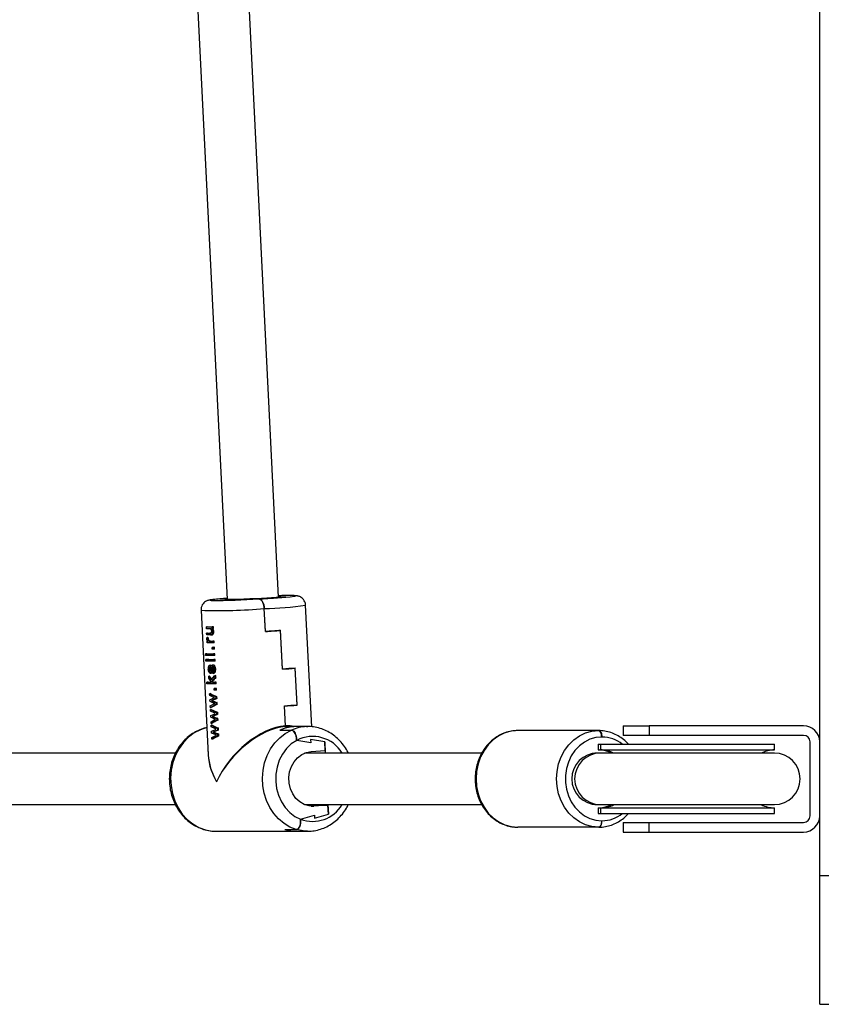
# Model space of a CAD drawing. Units: millimetres. Extents: x -10349 to 10607, y -7911 to 7904.
# Drawn here: x -1393 to -1144, y 4283 to 4588 of the extents above; entities that cross this region are included whole.
import ezdxf

# ---------------------------------------------------------------- set-up
doc = ezdxf.new("R2010")
doc.units = ezdxf.units.MM

# ---------------------------------------------------------------- blocks, each defined once
blk = doc.blocks.new('005446')
at = {"color": 7, "linetype": 'Continuous', "lineweight": 25}
for p, q in [((-1144.95, 4322.75), (-1144.95, 5282.75)), ((-1340.04, 4632.31), (-1328.87, 4408.4)), ((-1312.89, 4409.2), (-1324.06, 4633.11)), ((-1312.19, 4409.19), (-1316.51, 4408.9)), ((-1314.51, 4408.9), (-1310.69, 4409.19)), ((-1312.97, 4409.19), (-1310.69, 4409.19)), ((-1312.97, 4409.14), (-1312.97, 4409.19)), ((-1310.69, 4409.19), (-1312.19, 4409.19)), ((-1331.08, 4408.62), (-1328.89, 4408.78)), ((-1328.88, 4408.62), (-1331.08, 4408.62)), ((-1331.08, 4408.62), (-1329.58, 4408.62)), ((-1329.58, 4408.62), (-1328.88, 4408.66)), ((-1319.33, 4408.62), (-1315.51, 4408.9)), ((-1319.07, 4408.62), (-1319.33, 4408.62)), ((-1315.51, 4408.9), (-1318.87, 4408.65)), ((-1315.51, 4408.9), (-1314.51, 4408.9)), ((-1302.62, 4368.91), (-1304.51, 4406.72)), ((-1336.97, 4405.1), (-1334.72, 4360.14)), ((-1316.98, 4398.63), (-1317.33, 4405.62)), ((-1316.98, 4398.53), (-1317.33, 4405.62)), ((-1335.07, 4399.98), (-1335.32, 4399.97)), ((-1335.29, 4399.38), (-1335.32, 4399.97)), ((-1335.32, 4399.97), (-1333.5, 4399.97)), ((-1333.12, 4399.99), (-1333.5, 4399.97)), ((-1333.5, 4399.97), (-1333.48, 4399.45)), ((-1333.09, 4399.47), (-1333.12, 4399.99)), ((-1334.32, 4399.38), (-1335.29, 4399.38)), ((-1334.97, 4397.97), (-1335.22, 4397.96)), ((-1335.2, 4397.44), (-1335.22, 4397.96)), ((-1335.22, 4397.96), (-1334.22, 4397.96)), ((-1334.07, 4397.44), (-1335.2, 4397.44)), ((-1333.98, 4397.97), (-1334.22, 4397.96)), ((-1334.04, 4397.44), (-1333.71, 4397.46)), ((-1333.48, 4399.45), (-1333.75, 4399.45)), ((-1333.09, 4399.47), (-1333.48, 4399.45)), ((-1333, 4398.51), (-1333.4, 4398.48)), ((-1311.67, 4386.94), (-1312.26, 4398.92)), ((-1311.66, 4386.84), (-1312.26, 4398.82)), ((-1334.85, 4395.49), (-1335.1, 4395.48)), ((-1335.07, 4394.96), (-1335.1, 4395.48)), ((-1335.1, 4395.48), (-1334.81, 4395.48)), ((-1334.85, 4396.66), (-1335.09, 4396.64)), ((-1335.09, 4396.64), (-1334.82, 4396.45)), ((-1333.25, 4394.96), (-1335.07, 4394.96)), ((-1334.61, 4396.09), (-1334.84, 4396.07)), ((-1334.6, 4396.46), (-1334.82, 4396.45)), ((-1334.38, 4395.59), (-1334.6, 4395.57)), ((-1334, 4395.49), (-1334.22, 4395.48)), ((-1334.22, 4395.48), (-1333.28, 4395.48)), ((-1332.9, 4395.5), (-1333.28, 4395.48)), ((-1333.28, 4395.48), (-1333.25, 4394.96)), ((-1332.87, 4394.98), (-1333.25, 4394.96)), ((-1332.87, 4394.98), (-1332.9, 4395.5)), ((-1335.2, 4391.57), (-1335.58, 4391.55)), ((-1335.56, 4391.03), (-1335.58, 4391.55)), ((-1335.58, 4391.55), (-1333.08, 4391.55)), ((-1333.06, 4391.03), (-1335.56, 4391.03)), ((-1333.24, 4393.6), (-1333.54, 4393.58)), ((-1333.54, 4393.58), (-1333.18, 4393.58)), ((-1333.51, 4392.99), (-1333.54, 4393.58)), ((-1333.16, 4392.99), (-1333.51, 4392.99)), ((-1332.8, 4393.6), (-1333.18, 4393.58)), ((-1333.18, 4393.58), (-1333.16, 4392.99)), ((-1332.77, 4393.02), (-1333.16, 4392.99)), ((-1332.7, 4391.57), (-1333.08, 4391.55)), ((-1333.08, 4391.55), (-1333.06, 4391.03)), ((-1332.67, 4391.05), (-1333.06, 4391.03)), ((-1332.77, 4393.02), (-1332.8, 4393.6)), ((-1332.67, 4391.05), (-1332.7, 4391.57)), ((-1335.11, 4389.8), (-1335.5, 4389.78)), ((-1335.47, 4389.26), (-1335.5, 4389.78)), ((-1335.5, 4389.78), (-1335.14, 4389.78)), ((-1335.11, 4389.26), (-1335.47, 4389.26)), ((-1334.84, 4389.8), (-1335.14, 4389.78)), ((-1335.14, 4389.78), (-1335.11, 4389.26)), ((-1334.81, 4389.28), (-1335.11, 4389.26)), ((-1334.81, 4389.28), (-1334.84, 4389.8)), ((-1334.56, 4389.79), (-1334.81, 4389.78)), ((-1334.81, 4389.78), (-1333, 4389.78)), ((-1334.79, 4389.26), (-1334.81, 4389.78)), ((-1332.97, 4389.26), (-1334.79, 4389.26)), ((-1334.02, 4388.02), (-1334.24, 4388.01)), ((-1334.24, 4388.01), (-1334.18, 4387.49)), ((-1333.22, 4388.09), (-1333.53, 4388.07)), ((-1333.18, 4388.09), (-1333.45, 4388.07)), ((-1332.61, 4389.8), (-1333, 4389.78)), ((-1333, 4389.78), (-1332.97, 4389.26)), ((-1332.59, 4389.28), (-1332.97, 4389.26)), ((-1332.59, 4389.28), (-1332.61, 4389.8)), ((-1334.31, 4384.68), (-1334.56, 4384.66)), ((-1334.53, 4383.99), (-1334.56, 4384.66)), ((-1334.56, 4384.66), (-1333.82, 4383.48)), ((-1334.21, 4386.79), (-1334.44, 4386.78)), ((-1333.96, 4387.5), (-1334.18, 4387.49)), ((-1334.15, 4385.54), (-1333.89, 4385.56)), ((-1333.82, 4383.48), (-1332.75, 4384.78)), ((-1333.39, 4386.94), (-1333.63, 4386.92)), ((-1333.3, 4387.46), (-1333.55, 4387.44)), ((-1333.33, 4385.48), (-1333.39, 4386)), ((-1333.07, 4385.5), (-1333.33, 4385.48)), ((-1332.42, 4386.81), (-1332.81, 4386.78)), ((-1332.36, 4384.8), (-1332.75, 4384.78)), ((-1332.75, 4384.78), (-1332.72, 4384.19)), ((-1332.33, 4384.22), (-1332.36, 4384.8)), ((-1307.16, 4375.65), (-1307.74, 4387.23)), ((-1307.16, 4375.75), (-1307.73, 4387.13)), ((-1334.76, 4382.76), (-1335.14, 4382.74)), ((-1335.12, 4382.22), (-1335.14, 4382.74)), ((-1335.14, 4382.74), (-1333.75, 4382.74)), ((-1332.62, 4382.22), (-1335.12, 4382.22)), ((-1333.75, 4382.74), (-1334.53, 4383.99)), ((-1332.72, 4384.19), (-1333.6, 4383.12)), ((-1333.38, 4383.14), (-1333.6, 4383.12)), ((-1333.6, 4383.12), (-1333.37, 4382.74)), ((-1333.12, 4382.75), (-1333.37, 4382.74)), ((-1333.37, 4382.74), (-1332.64, 4382.74)), ((-1332.33, 4384.22), (-1332.72, 4384.19)), ((-1332.26, 4382.76), (-1332.64, 4382.74)), ((-1332.64, 4382.74), (-1332.62, 4382.22)), ((-1332.24, 4382.24), (-1332.62, 4382.22)), ((-1332.24, 4382.24), (-1332.26, 4382.76)), ((-1334.04, 4379.21), (-1334.29, 4379.2)), ((-1334.26, 4378.66), (-1334.29, 4379.2)), ((-1334.29, 4379.2), (-1332.42, 4378.25)), ((-1333.19, 4378.12), (-1334.26, 4378.66)), ((-1332.61, 4380.86), (-1332.91, 4380.84)), ((-1332.88, 4380.25), (-1332.91, 4380.84)), ((-1332.91, 4380.84), (-1332.55, 4380.84)), ((-1332.52, 4380.25), (-1332.88, 4380.25)), ((-1332.17, 4380.86), (-1332.55, 4380.84)), ((-1332.55, 4380.84), (-1332.52, 4380.25)), ((-1332.14, 4380.28), (-1332.52, 4380.25)), ((-1332.14, 4380.28), (-1332.17, 4380.86)), ((-1334.19, 4377.3), (-1333.16, 4377.77)), ((-1334.16, 4376.75), (-1334.19, 4377.3)), ((-1333.08, 4376.28), (-1334.16, 4376.75)), ((-1334.1, 4375.39), (-1333.08, 4375.92)), ((-1334.07, 4374.85), (-1334.1, 4375.39)), ((-1332.3, 4375.85), (-1334.07, 4374.85)), ((-1333.45, 4377.15), (-1333.76, 4377.03)), ((-1333.54, 4377.04), (-1333.76, 4377.03)), ((-1333.76, 4377.03), (-1332.33, 4376.4)), ((-1332.39, 4377.66), (-1333.45, 4377.15)), ((-1333.23, 4377.16), (-1333.45, 4377.15)), ((-1332.83, 4377.93), (-1333.19, 4378.12)), ((-1333.16, 4377.77), (-1332.83, 4377.93)), ((-1332.7, 4376.12), (-1333.08, 4376.28)), ((-1333.08, 4375.92), (-1332.7, 4376.12)), ((-1332.04, 4378.27), (-1332.42, 4378.25)), ((-1332.42, 4378.25), (-1332.39, 4377.66)), ((-1332.01, 4377.68), (-1332.39, 4377.66)), ((-1331.95, 4376.43), (-1332.33, 4376.4)), ((-1332.33, 4376.4), (-1332.3, 4375.85)), ((-1331.92, 4375.87), (-1332.3, 4375.85)), ((-1332.01, 4377.68), (-1332.04, 4378.27)), ((-1331.92, 4375.87), (-1331.95, 4376.43)), ((-1310.78, 4369.17), (-1311.09, 4375.46)), ((-1310.78, 4369.17), (-1311.09, 4375.36)), ((-1333.82, 4374.87), (-1334.07, 4374.85)), ((-1333.79, 4374.33), (-1334.04, 4374.32)), ((-1334.04, 4374.32), (-1332.18, 4373.37)), ((-1334.02, 4373.78), (-1334.04, 4374.32)), ((-1332.94, 4373.23), (-1334.02, 4373.78)), ((-1333.95, 4372.42), (-1332.92, 4372.89)), ((-1333.92, 4371.87), (-1333.95, 4372.42)), ((-1333.21, 4372.27), (-1333.51, 4372.14)), ((-1332.15, 4372.77), (-1333.21, 4372.27)), ((-1332.99, 4372.28), (-1333.21, 4372.27)), ((-1332.58, 4373.05), (-1332.94, 4373.23)), ((-1332.92, 4372.89), (-1332.58, 4373.05)), ((-1331.79, 4373.39), (-1332.18, 4373.37)), ((-1332.18, 4373.37), (-1332.15, 4372.77)), ((-1331.76, 4372.8), (-1332.15, 4372.77)), ((-1331.76, 4372.8), (-1331.79, 4373.39)), ((-1332.84, 4371.39), (-1333.92, 4371.87)), ((-1333.85, 4370.51), (-1332.84, 4371.04)), ((-1333.83, 4369.97), (-1333.85, 4370.51)), ((-1332.06, 4370.97), (-1333.83, 4369.97)), ((-1333.58, 4369.99), (-1333.83, 4369.97)), ((-1333.55, 4369.45), (-1333.8, 4369.43)), ((-1333.8, 4369.43), (-1331.93, 4368.49)), ((-1333.77, 4368.9), (-1333.8, 4369.43)), ((-1333.29, 4372.16), (-1333.51, 4372.14)), ((-1333.51, 4372.14), (-1332.09, 4371.52)), ((-1332.46, 4371.24), (-1332.84, 4371.39)), ((-1332.84, 4371.04), (-1332.46, 4371.24)), ((-1331.7, 4371.55), (-1332.09, 4371.52)), ((-1332.09, 4371.52), (-1332.06, 4370.97)), ((-1331.67, 4370.99), (-1332.06, 4370.97)), ((-1331.67, 4370.99), (-1331.7, 4371.55)), ((-1205.95, 4369.25), (-1205.95, 4366.25)), ((-1205.95, 4369.25), (-1197.9, 4369.25)), ((-1197.9, 4369.25), (-1197.9, 4366.25)), ((-1149.95, 4369.25), (-1197.9, 4369.25)), ((-1332.7, 4368.35), (-1333.77, 4368.9)), ((-1333.7, 4367.54), (-1332.68, 4368.01)), ((-1333.68, 4366.99), (-1333.7, 4367.54)), ((-1332.6, 4366.51), (-1333.68, 4366.99)), ((-1333.61, 4365.63), (-1332.59, 4366.16)), ((-1332.97, 4367.38), (-1333.27, 4367.26)), ((-1333.05, 4367.28), (-1333.27, 4367.26)), ((-1333.27, 4367.26), (-1331.84, 4366.64)), ((-1331.9, 4367.89), (-1332.97, 4367.38)), ((-1332.75, 4367.4), (-1332.97, 4367.38)), ((-1332.34, 4368.17), (-1332.7, 4368.35)), ((-1332.68, 4368.01), (-1332.34, 4368.17)), ((-1332.22, 4366.35), (-1332.6, 4366.51)), ((-1332.59, 4366.16), (-1332.22, 4366.35)), ((-1331.55, 4368.51), (-1331.93, 4368.49)), ((-1331.93, 4368.49), (-1331.9, 4367.89)), ((-1331.52, 4367.92), (-1331.9, 4367.89)), ((-1331.46, 4366.67), (-1331.84, 4366.64)), ((-1331.84, 4366.64), (-1331.81, 4366.09)), ((-1331.43, 4366.11), (-1331.81, 4366.09)), ((-1331.52, 4367.92), (-1331.55, 4368.51)), ((-1331.43, 4366.11), (-1331.46, 4366.67)), ((-1312.48, 4367.89), (-1308.93, 4367.89)), ((-1312.43, 4367.89), (-1308.93, 4367.89)), ((-1310.67, 4368.97), (-1308.14, 4368.97)), ((-1308.19, 4368.97), (-1310.67, 4368.97)), ((-1303.84, 4369), (-1309.87, 4369)), ((-1304.22, 4368.99), (-1303.84, 4369)), ((-1213.63, 4367.75), (-1238.63, 4367.75)), ((-1213.63, 4367.75), (-1213.54, 4367.75)), ((-1197.9, 4366.25), (-1205.95, 4366.25)), ((-1149.95, 4366.25), (-1197.9, 4366.25)), ((-1333.58, 4365.09), (-1333.61, 4365.63)), ((-1331.81, 4366.09), (-1333.58, 4365.09)), ((-1333.33, 4365.11), (-1333.58, 4365.09)), ((-1307.27, 4364.69), (-1307.27, 4364.71)), ((-1302.9, 4363.98), (-1307.27, 4364.69)), ((-1302.95, 4364.98), (-1302.9, 4363.98)), ((-1298.57, 4364.26), (-1302.95, 4364.98)), ((-1298.44, 4361.52), (-1298.57, 4364.26)), ((-1298.57, 4364.26), (-1298.4, 4360.75)), ((-1213.7, 4363.5), (-1213.7, 4361.75)), ((-1213.7, 4363.5), (-1213.7, 4361.75)), ((-1213.7, 4363.5), (-1212.95, 4363.5)), ((-1213.7, 4363.5), (-1213.7, 4363.5)), ((-1212.95, 4363.5), (-1212.95, 4361.75)), ((-1212.95, 4363.5), (-1158.95, 4363.5)), ((-1212.54, 4365.75), (-1212.63, 4365.75)), ((-1158.95, 4361.75), (-1158.95, 4363.5)), ((-1147.95, 4341.25), (-1147.95, 4364.25)), ((-1344.9, 4360.75), (-1454.82, 4360.75)), ((-1249.81, 4360.75), (-1304.82, 4360.75)), ((-1303.47, 4361.15), (-1303.45, 4360.75)), ((-1302.76, 4361.23), (-1298.44, 4361.52)), ((-1213.91, 4360.75), (-1214.71, 4360.75)), ((-1213.01, 4360.75), (-1213.91, 4360.75)), ((-1213.7, 4361.75), (-1212.95, 4361.75)), ((-1159.01, 4360.75), (-1213.01, 4360.75)), ((-1212.95, 4361.75), (-1158.95, 4361.75)), ((-1454.82, 4344.75), (-1344.93, 4344.75)), ((-1304.82, 4344.75), (-1249.83, 4344.75)), ((-1302.65, 4344.75), (-1302.64, 4344.55)), ((-1297.6, 4344.75), (-1297.45, 4341.8)), ((-1214.71, 4344.75), (-1213.91, 4344.75)), ((-1213.91, 4344.75), (-1213.01, 4344.75)), ((-1213.01, 4344.75), (-1159.01, 4344.75)), ((-1302.64, 4344.55), (-1303.97, 4344.46)), ((-1302.64, 4344.55), (-1297.59, 4344.55)), ((-1297.59, 4344.55), (-1301.91, 4344.26)), ((-1301.73, 4340.52), (-1297.45, 4341.8)), ((-1297.45, 4341.8), (-1297.59, 4344.55)), ((-1213.7, 4343.75), (-1213.7, 4342)), ((-1213.7, 4343.75), (-1212.95, 4343.75)), ((-1213.7, 4343.75), (-1213.7, 4342)), ((-1213.7, 4342), (-1212.95, 4342)), ((-1213.7, 4342), (-1213.7, 4342)), ((-1212.95, 4343.75), (-1212.95, 4342)), ((-1212.95, 4343.75), (-1158.95, 4343.75)), ((-1212.95, 4342), (-1158.95, 4342)), ((-1158.95, 4342), (-1158.95, 4343.75)), ((-1306.05, 4340.23), (-1301.78, 4341.51)), ((-1306.05, 4340.21), (-1306.05, 4340.23)), ((-1301.78, 4341.51), (-1301.73, 4340.52)), ((-1212.63, 4339.75), (-1212.54, 4339.75)), ((-1205.95, 4339.25), (-1205.95, 4336.25)), ((-1205.95, 4339.25), (-1197.9, 4339.25)), ((-1197.9, 4336.25), (-1197.9, 4339.25)), ((-1197.9, 4339.25), (-1149.95, 4339.25)), ((-1332.34, 4336.5), (-1307.34, 4336.5)), ((-1310.94, 4337.02), (-1307.39, 4337.02)), ((-1310.89, 4337.02), (-1307.39, 4337.02)), ((-1307.39, 4336.5), (-1303.84, 4336.5)), ((-1213.63, 4337.75), (-1238.63, 4337.75)), ((-1213.54, 4337.75), (-1213.63, 4337.75)), ((-1205.95, 4336.25), (-1197.9, 4336.25)), ((-1197.9, 4336.25), (-1149.95, 4336.25)), ((-1144.95, 4322.75), (-1140.95, 4322.75)), ((-1144.95, 4282.75), (-1144.95, 4322.75)), ((-1144.95, 4282.75), (-1140.95, 4282.75))]:
    blk.add_line(p, q, dxfattribs=at)
at = {"color": 8, "linetype": 'Continuous', "lineweight": 25}
blk.add_line((-1302.76, 4344.26), (-1301.91, 4344.26), dxfattribs=at)
at = {"color": 7, "linetype": 'Continuous', "lineweight": 25, "flags": 128}
for points in [[(-1312.9, 4409.4), (-1312.86, 4409.4), (-1312.31, 4409.38), (-1312.15, 4409.33), (-1312.37, 4409.27), (-1312.97, 4409.19)], [(-1316.51, 4408.9), (-1318.19, 4408.8), (-1320, 4408.7), (-1321.84, 4408.61), (-1323.64, 4408.53), (-1325.31, 4408.47), (-1326.79, 4408.42), (-1328.01, 4408.4), (-1328.91, 4408.4), (-1329.46, 4408.43), (-1329.62, 4408.47), (-1329.4, 4408.54), (-1328.88, 4408.61)], [(-1310.78, 4369.17), (-1310.78, 4369.13), (-1310.77, 4369.09), (-1310.76, 4369.06), (-1310.74, 4369.03), (-1310.73, 4369), (-1310.71, 4368.98), (-1310.69, 4368.97), (-1310.67, 4368.97)], [(-1310.67, 4368.97), (-1310.69, 4368.97), (-1310.71, 4368.98), (-1310.73, 4369), (-1310.74, 4369.03), (-1310.76, 4369.06), (-1310.77, 4369.09), (-1310.78, 4369.13), (-1310.78, 4369.17)], [(-1307.39, 4337.02), (-1309.36, 4337.8), (-1311.21, 4338.9), (-1312.89, 4340.31), (-1314.38, 4341.99), (-1315.64, 4343.9), (-1316.64, 4346.01), (-1317.36, 4348.26), (-1317.79, 4350.61), (-1317.91, 4353.01), (-1317.72, 4355.41), (-1317.23, 4357.74), (-1316.44, 4359.97), (-1315.38, 4362.04), (-1314.07, 4363.9), (-1312.53, 4365.52), (-1310.81, 4366.86), (-1308.93, 4367.89)], [(-1238.63, 4367.75), (-1240.66, 4367.56), (-1242.64, 4367.01), (-1244.53, 4366.11), (-1246.26, 4364.88), (-1247.81, 4363.35), (-1249.14, 4361.56), (-1250.2, 4359.56), (-1250.98, 4357.38), (-1251.46, 4355.09), (-1251.62, 4352.75), (-1251.46, 4350.4), (-1250.98, 4348.11), (-1250.2, 4345.94), (-1249.14, 4343.93), (-1247.81, 4342.14), (-1246.26, 4340.61), (-1244.53, 4339.38), (-1242.64, 4338.48), (-1240.66, 4337.93), (-1238.63, 4337.75)], [(-1213.63, 4337.75), (-1215.66, 4337.93), (-1217.64, 4338.48), (-1219.53, 4339.38), (-1221.26, 4340.61), (-1222.81, 4342.14), (-1224.14, 4343.93), (-1225.2, 4345.94), (-1225.98, 4348.11), (-1226.46, 4350.4), (-1226.62, 4352.75), (-1226.46, 4355.09), (-1225.98, 4357.38), (-1225.2, 4359.56), (-1224.14, 4361.56), (-1222.81, 4363.35), (-1221.26, 4364.88), (-1219.53, 4366.11), (-1217.64, 4367.01), (-1215.66, 4367.56), (-1213.63, 4367.75)], [(-1212.63, 4365.75), (-1212.65, 4366.14), (-1212.71, 4366.51), (-1212.8, 4366.86), (-1212.92, 4367.16), (-1213.07, 4367.41), (-1213.25, 4367.59), (-1213.43, 4367.71), (-1213.63, 4367.75)], [(-1213.54, 4367.75), (-1213.35, 4367.71), (-1213.16, 4367.59), (-1212.99, 4367.41), (-1212.84, 4367.16), (-1212.71, 4366.86), (-1212.62, 4366.51), (-1212.56, 4366.14), (-1212.54, 4365.75)], [(-1307.27, 4364.71), (-1308.94, 4363.58), (-1310.43, 4362.14), (-1311.68, 4360.43), (-1312.67, 4358.51), (-1313.36, 4356.42), (-1313.74, 4354.22), (-1313.79, 4351.98), (-1313.52, 4349.77), (-1312.92, 4347.64), (-1312.03, 4345.65), (-1310.86, 4343.87), (-1309.44, 4342.34), (-1307.82, 4341.11), (-1306.05, 4340.21)], [(-1212.63, 4365.75), (-1214.48, 4365.57), (-1216.28, 4365.04), (-1217.99, 4364.18), (-1219.54, 4363), (-1220.91, 4361.55), (-1222.05, 4359.86), (-1222.94, 4357.97), (-1223.54, 4355.94), (-1223.85, 4353.82), (-1223.85, 4351.67), (-1223.54, 4349.55), (-1222.94, 4347.52), (-1222.05, 4345.64), (-1220.91, 4343.94), (-1219.54, 4342.49), (-1217.99, 4341.31), (-1216.28, 4340.45), (-1214.48, 4339.92), (-1212.63, 4339.75)], [(-1301.91, 4344.26), (-1303.45, 4344.34), (-1304.94, 4344.79), (-1306.31, 4345.59), (-1307.51, 4346.7), (-1308.49, 4348.08), (-1309.19, 4349.66), (-1309.6, 4351.37), (-1309.69, 4353.15), (-1309.46, 4354.9), (-1308.91, 4356.57), (-1308.08, 4358.06), (-1307, 4359.32), (-1305.71, 4360.3), (-1304.28, 4360.94), (-1302.76, 4361.23)], [(-1212.63, 4339.75), (-1212.65, 4339.36), (-1212.71, 4338.98), (-1212.8, 4338.63), (-1212.92, 4338.33), (-1213.07, 4338.08), (-1213.25, 4337.9), (-1213.43, 4337.78), (-1213.63, 4337.75)], [(-1213.54, 4337.75), (-1213.35, 4337.78), (-1213.16, 4337.9), (-1212.99, 4338.08), (-1212.84, 4338.33), (-1212.71, 4338.63), (-1212.62, 4338.98), (-1212.56, 4339.36), (-1212.54, 4339.75)]]:
    blk.add_lwpolyline(points, dxfattribs=at)
at = {"color": 8, "linetype": 'Continuous', "lineweight": 25, "flags": 128}
for points in [[(-1307.91, 4409.48), (-1307.73, 4409.52), (-1307.67, 4409.58), (-1307.97, 4409.63), (-1308.62, 4409.66), (-1308.71, 4409.66)], [(-1333.24, 4408.42), (-1333.62, 4408.37), (-1334.04, 4408.29), (-1334.1, 4408.22), (-1333.8, 4408.18), (-1333.78, 4408.17)], [(-1335.15, 4368.67), (-1337.13, 4368.02), (-1339.06, 4367.02), (-1340.84, 4365.69), (-1342.43, 4364.07), (-1343.78, 4362.2), (-1344.88, 4360.1), (-1345.7, 4357.85), (-1346.21, 4355.47), (-1346.41, 4353.04), (-1346.28, 4350.59), (-1345.85, 4348.2), (-1345.1, 4345.91), (-1344.07, 4343.77), (-1342.77, 4341.84), (-1341.23, 4340.16), (-1339.5, 4338.76), (-1337.6, 4337.67), (-1335.58, 4336.93), (-1333.49, 4336.55), (-1332.34, 4336.5)], [(-1303.94, 4336.5), (-1305.3, 4336.58), (-1307.39, 4337.02)]]:
    blk.add_lwpolyline(points, dxfattribs=at)
at = {"color": 7, "linetype": 'Continuous', "lineweight": 25}
for centre, radius, start, end in [((-1324.25, 4548.79), 140.27, 272.1127, 276.6882), ((-1309.38, 4299.37), 110.3, 89.6493, 91.8328), ((-1332.64, 4615.62), 207.45, 269.6851, 273.7502), ((-1323.05, 4317.76), 91.23, 93.6724, 96.4148), ((-1334.5, 4487.37), 87.39, 269.6265, 270.9057), ((-1334.41, 4469.85), 71.87, 269.5493, 270.3406), ((-1340.61, 4825.05), 427.07, 273.1711, 273.8051), ((-1343.15, 4866.74), 468.94, 273.1995, 273.7769), ((-1334.43, 4503.18), 107.69, 270.229, 270.8142), ((-1333.95, 4458.72), 67.16, 268.9336, 271.0664), ((-1334.52, 4518.87), 125.28, 270.5836, 270.7846), ((-1334.42, 4419.14), 29.35, 268.6388, 269.1759), ((-1333.96, 4474.9), 85.1, 269.5953, 270.9088), ((-1329.08, 4651.85), 265.48, 273.7607, 274.6109), ((-1328.54, 4644.5), 258.22, 273.7488, 274.6229), ((-1333.78, 4425.21), 42.46, 268.6695, 270.0254), ((-1334.1, 4509.55), 126.8, 270.4427, 270.8305), ((-1333.88, 4506.07), 125.22, 270.5836, 270.7846), ((-1327.99, 4633.25), 258.35, 273.749, 274.6226), ((-1328.72, 4643.68), 268.9, 273.7592, 274.5986), ((-1149.95, 4364.25), 5, 0, 90), ((-1307.35, 4356.51), 12.49, 93.8962, 114.2618), ((-1307.3, 4356.51), 12.49, 93.8966, 114.261), ((-1149.95, 4364.25), 2, 0, 90), ((-1158.95, 4352.75), 9, 90, 117.266), ((-1159.01, 4352.75), 8, 270, 90), ((-1158.95, 4352.75), 9, 242.734, 270), ((-1149.95, 4341.25), 2, 270, 0), ((-1149.95, 4341.25), 5, 270, 0), ((-1307.38, 4348.77), 12.28, 253.1619, 269.9831), ((-1307.33, 4348.82), 12.32, 253.1913, 269.9537)]:
    blk.add_arc(centre, radius, start, end, dxfattribs=at)
at = {"color": 8, "linetype": 'Continuous', "lineweight": 25}
for centre, radius, start, end in [((-1318.84, 4498.77), 93.16, 270.9306, 278.8514), ((-1331.92, 4585.01), 179.99, 268.3933, 274.65), ((-1303.81, 4356.55), 12.44, 91.8916, 114.2953), ((-1302.31, 4355.33), 10.61, 30.7097, 117.8564), ((-1212.63, 4355.47), 10.27, 51.3453, 89.5202), ((-1213.91, 4352.75), 8, 90.0113, 269.9887), ((-1213, 4352.75), 8, 90.0111, 269.9889), ((-1212.95, 4352.75), 9, 62.7339, 89.9958), ((-1302.35, 4350.22), 10.67, 249.722, 329.1464), ((-1212.95, 4352.75), 9.01, 270.0168, 297.2535), ((-1212.63, 4350.02), 10.28, 270.4816, 308.6452)]:
    blk.add_arc(centre, radius, start, end, dxfattribs=at)
at = {"color": 7, "linetype": 'Continuous', "lineweight": 25}
for centre, major_axis, ratio, start_param, end_param in [((-1320.3, 4397.21), (16.36, -2.64), 0.339965, 3.674702, 3.706705), ((-1319.83, 4387.66), (-14.67, 129.78), 0.107698, 1.555833, 1.559829), ((-1319.67, 4384.61), (15.27, -11.16), 0.582168, 4.035092, 4.108353), ((-1319.63, 4383.72), (15.77, 6.49), 0.422465, 2.315708, 2.431946), ((-1319.68, 4384.62), (15.25, -11.25), 0.582662, 4.147223, 4.17417), ((-1319.44, 4379.85), (16.33, -1.45), 0.250372, 3.629338, 3.853785), ((-1319.25, 4376.11), (16.11, 3.13), 0.204545, 2.435037, 2.659483), ((-1319.35, 4378.03), (16.15, 2.44), 0.140241, 2.584555, 2.622644), ((-1319.34, 4377.91), (16.32, -1.09), 0.219108, 3.672136, 3.844579), ((-1319.35, 4378.02), (16.13, 2.77), 0.172182, 2.443445, 2.577798), ((-1319.19, 4374.97), (16.33, -1.45), 0.250372, 3.629338, 3.853785), ((-1319.1, 4373.15), (16.15, 2.44), 0.140241, 2.584555, 2.622644), ((-1319.1, 4373.14), (16.13, 2.77), 0.172182, 2.443445, 2.577798), ((-1319.01, 4371.23), (16.11, 3.13), 0.204545, 2.435037, 2.659483), ((-1318.95, 4370.09), (16.33, -1.45), 0.250372, 3.629338, 3.853785), ((-1319.1, 4373.03), (16.32, -1.09), 0.219108, 3.672136, 3.844579), ((-1318.09, 4352.75), (13.51, 14.55), 0.568075, 0.542129, 2.112925), ((-1318.09, 4352.75), (13.51, 14.55), 0.568075, 0.329464, 0.542129), ((-1318.76, 4366.35), (16.11, 3.13), 0.204545, 2.435037, 2.659483), ((-1318.86, 4368.27), (16.15, 2.44), 0.140241, 2.584555, 2.622644), ((-1318.85, 4368.15), (16.32, -1.09), 0.219108, 3.672136, 3.844579), ((-1318.86, 4368.26), (16.13, 2.77), 0.172182, 2.443445, 2.577798), ((-1318.09, 4352.75), (13.69, 14.3), 0.564082, 0.552614, 2.12341), ((-1318.09, 4352.75), (13.69, 14.3), 0.564082, 0.495092, 0.552614), ((-1318.09, 4352.75), (14.63, -13.83), 0.583369, 3.610502, 4.217121), ((-1318.09, 4352.75), (14.46, -14.1), 0.58631, 3.70487, 4.227752), ((-1213.79, 4352.75), (9.14, 0), 0.985084, 1.094914, 1.46071), ((-1213.79, 4352.75), (9.14, 0), 0.985084, 4.822476, 5.188271)]:
    blk.add_ellipse(centre, major_axis=major_axis, ratio=ratio, start_param=start_param, end_param=end_param, dxfattribs=at)
for points, knots in [([(-1304.52, 4406.71), (-1304.52, 4406.74), (-1304.49, 4407.09), (-1304.69, 4407.7), (-1305.09, 4408.41), (-1305.59, 4408.91), (-1306.09, 4409.24), (-1306.55, 4409.44), (-1306.93, 4409.54), (-1307.24, 4409.59), (-1307.61, 4409.63), (-1307.98, 4409.65), (-1308.37, 4409.66), (-1308.53, 4409.66)], [0, 0, 0, 0, 0.009878, 0.12405, 0.219614, 0.303326, 0.377803, 0.444565, 0.506981, 0.580388, 0.686594, 0.872182, 1, 1, 1, 1]), ([(-1333.44, 4408.4), (-1333.6, 4408.39), (-1333.94, 4408.34), (-1334.3, 4408.28), (-1334.67, 4408.2), (-1335.1, 4408.06), (-1335.61, 4407.79), (-1336.14, 4407.37), (-1336.61, 4406.75), (-1336.94, 4405.96), (-1336.95, 4405.38), (-1336.96, 4405.1)], [0, 0, 0, 0, 0.143467, 0.313148, 0.431594, 0.521353, 0.594334, 0.683758, 0.783256, 0.894035, 1, 1, 1, 1]), ([(-1319.07, 4408.62), (-1318.88, 4408.58), (-1318.5, 4408.51), (-1317.97, 4407.94), (-1317.58, 4407.11), (-1317.38, 4406.28), (-1317.34, 4405.78), (-1317.33, 4405.62)], [0, 0, 0, 0, 0.233804, 0.46799, 0.690597, 0.899892, 1, 1, 1, 1]), ([(-1317.33, 4405.62), (-1317.36, 4405.94), (-1317.43, 4406.59), (-1317.72, 4407.46), (-1318.13, 4408.13), (-1318.6, 4408.55), (-1318.92, 4408.59), (-1319.07, 4408.62)], [0, 0, 0, 0, 0.1999205, 0.3997302, 0.6031401, 0.8160037, 1, 1, 1, 1]), ([(-1333.84, 4399.18), (-1333.93, 4399.26), (-1334.08, 4399.39), (-1334.25, 4399.38), (-1334.32, 4399.38)], [0, 0, 0, 0, 0.557655, 1, 1, 1, 1]), ([(-1334.07, 4397.98), (-1333.99, 4397.98), (-1333.88, 4397.97), (-1333.76, 4398.09), (-1333.7, 4398.22), (-1333.66, 4398.39), (-1333.66, 4398.52), (-1333.66, 4398.58)], [0, 0, 0, 0, 0.377614, 0.533249, 0.688671, 0.844347, 1, 1, 1, 1]), ([(-1333.4, 4398.48), (-1333.4, 4398.35), (-1333.39, 4398.1), (-1333.48, 4397.76), (-1333.7, 4397.44), (-1333.92, 4397.44), (-1334.07, 4397.44)], [0, 0, 0, 0, 0.186846, 0.373507, 0.559964, 1, 1, 1, 1]), ([(-1333.66, 4398.58), (-1333.68, 4398.71), (-1333.7, 4398.95), (-1333.8, 4399.11), (-1333.84, 4399.18)], [0, 0, 0, 0, 0.558944, 1, 1, 1, 1]), ([(-1333.75, 4399.45), (-1333.65, 4399.31), (-1333.47, 4399.07), (-1333.42, 4398.66), (-1333.4, 4398.48)], [0, 0, 0, 0, 0.5598, 1, 1, 1, 1]), ([(-1333.71, 4397.47), (-1333.62, 4397.48), (-1333.46, 4397.49), (-1333.24, 4397.62), (-1333.1, 4397.84), (-1333.01, 4398.12), (-1333, 4398.36), (-1333, 4398.48), (-1333, 4398.51)], [0, 0, 0, 0, 0.268297, 0.4454839, 0.623893, 0.7919751, 0.9609069, 1, 1, 1, 1]), ([(-1333, 4398.51), (-1333.02, 4398.63), (-1333.05, 4398.89), (-1333.2, 4399.23), (-1333.35, 4399.39), (-1333.43, 4399.47)], [0, 0, 0, 0, 0.312184, 0.627378, 1, 1, 1, 1]), ([(-1335.16, 4396.12), (-1335.16, 4396.23), (-1335.16, 4396.42), (-1335.11, 4396.57), (-1335.09, 4396.64)], [0, 0, 0, 0, 0.559141, 1, 1, 1, 1]), ([(-1334.81, 4395.48), (-1334.89, 4395.55), (-1335.02, 4395.65), (-1335.14, 4395.91), (-1335.15, 4396.05), (-1335.16, 4396.12)], [0, 0, 0, 0, 0.560632, 0.780539, 1, 1, 1, 1]), ([(-1334.82, 4396.45), (-1334.83, 4396.38), (-1334.84, 4396.26), (-1334.84, 4396.13), (-1334.84, 4396.07)], [0, 0, 0, 0, 0.5597, 1, 1, 1, 1]), ([(-1334.84, 4396.07), (-1334.83, 4396.01), (-1334.81, 4395.87), (-1334.73, 4395.68), (-1334.65, 4395.61), (-1334.6, 4395.57)], [0, 0, 0, 0, 0.280052, 0.5609607, 1, 1, 1, 1]), ([(-1334.61, 4396.09), (-1334.61, 4396.12), (-1334.61, 4396.18), (-1334.61, 4396.31), (-1334.6, 4396.4), (-1334.6, 4396.46)], [0, 0, 0, 0, 0.25126, 0.502044, 1, 1, 1, 1]), ([(-1334.38, 4395.59), (-1334.42, 4395.62), (-1334.49, 4395.67), (-1334.56, 4395.82), (-1334.6, 4395.96), (-1334.61, 4396.05), (-1334.61, 4396.09)], [0, 0, 0, 0, 0.357329, 0.604696, 0.852551, 1, 1, 1, 1]), ([(-1334.6, 4395.57), (-1334.53, 4395.54), (-1334.4, 4395.48), (-1334.28, 4395.48), (-1334.22, 4395.48)], [0, 0, 0, 0, 0.5598749, 1, 1, 1, 1]), ([(-1334, 4395.49), (-1334.03, 4395.49), (-1334.1, 4395.49), (-1334.23, 4395.52), (-1334.32, 4395.56), (-1334.38, 4395.59)], [0, 0, 0, 0, 0.250264, 0.500795, 1, 1, 1, 1]), ([(-1334.7, 4386.76), (-1334.7, 4386.93), (-1334.7, 4387.26), (-1334.61, 4387.7), (-1334.43, 4387.94), (-1334.3, 4387.98), (-1334.24, 4388.01)], [0, 0, 0, 0, 0.280526, 0.559845, 0.779143, 1, 1, 1, 1]), ([(-1333.95, 4386.9), (-1333.93, 4387.06), (-1333.9, 4387.38), (-1333.84, 4387.83), (-1333.65, 4388.05), (-1333.52, 4388.06), (-1333.45, 4388.07)], [0, 0, 0, 0, 0.281358, 0.560224, 0.77956, 1, 1, 1, 1]), ([(-1333.39, 4387.55), (-1333.43, 4387.55), (-1333.49, 4387.54), (-1333.53, 4387.47), (-1333.55, 4387.44)], [0, 0, 0, 0, 0.560394, 1, 1, 1, 1]), ([(-1333.45, 4388.07), (-1333.36, 4388.05), (-1333.18, 4388.01), (-1332.96, 4387.65), (-1332.85, 4387.21), (-1332.82, 4386.92), (-1332.81, 4386.78)], [0, 0, 0, 0, 0.279494, 0.558468, 0.778949, 1, 1, 1, 1]), ([(-1333.08, 4386.82), (-1333.08, 4386.92), (-1333.1, 4387.11), (-1333.17, 4387.36), (-1333.28, 4387.53), (-1333.36, 4387.54), (-1333.39, 4387.55)], [0, 0, 0, 0, 0.280907, 0.560384, 0.780321, 1, 1, 1, 1]), ([(-1332.42, 4386.81), (-1332.44, 4387), (-1332.47, 4387.32), (-1332.63, 4387.71), (-1332.81, 4387.96), (-1333.01, 4388.08), (-1333.13, 4388.09), (-1333.18, 4388.09)], [0, 0, 0, 0, 0.292121, 0.485713, 0.679953, 0.86399, 1, 1, 1, 1]), ([(-1334.12, 4385.54), (-1334.2, 4385.56), (-1334.37, 4385.6), (-1334.57, 4385.96), (-1334.67, 4386.36), (-1334.69, 4386.63), (-1334.7, 4386.76)], [0, 0, 0, 0, 0.279216, 0.5583923, 0.7789966, 1, 1, 1, 1]), ([(-1334.18, 4387.49), (-1334.23, 4387.47), (-1334.32, 4387.43), (-1334.44, 4387.18), (-1334.44, 4386.93), (-1334.44, 4386.78)], [0, 0, 0, 0, 0.281304, 0.560934, 1, 1, 1, 1]), ([(-1334.44, 4386.78), (-1334.42, 4386.61), (-1334.41, 4386.37), (-1334.31, 4386.14), (-1334.23, 4386.07), (-1334.19, 4386.07), (-1334.17, 4386.06)], [0, 0, 0, 0, 0.499195, 0.74865, 0.874483, 1, 1, 1, 1]), ([(-1334.21, 4386.79), (-1334.21, 4386.92), (-1334.21, 4387.11), (-1334.16, 4387.32), (-1334.09, 4387.44), (-1334.02, 4387.49), (-1333.97, 4387.5), (-1333.96, 4387.5)], [0, 0, 0, 0, 0.367987, 0.545984, 0.724322, 0.951636, 1, 1, 1, 1]), ([(-1334.06, 4386.15), (-1334.07, 4386.16), (-1334.1, 4386.2), (-1334.15, 4386.34), (-1334.19, 4386.55), (-1334.2, 4386.71), (-1334.21, 4386.79)], [0, 0, 0, 0, 0.092609, 0.327541, 0.652297, 1, 1, 1, 1]), ([(-1334.17, 4386.06), (-1334.15, 4386.06), (-1334.12, 4386.07), (-1334.06, 4386.13), (-1334.04, 4386.2), (-1334.02, 4386.25)], [0, 0, 0, 0, 0.280169, 0.561025, 1, 1, 1, 1]), ([(-1333.63, 4386.92), (-1333.65, 4386.61), (-1333.68, 4386.14), (-1333.88, 4385.61), (-1334.04, 4385.57), (-1334.12, 4385.54)], [0, 0, 0, 0, 0.502315, 0.751404, 1, 1, 1, 1]), ([(-1334.02, 4386.25), (-1334, 4386.37), (-1333.97, 4386.58), (-1333.95, 4386.8), (-1333.95, 4386.9)], [0, 0, 0, 0, 0.559825, 1, 1, 1, 1]), ([(-1333.9, 4385.56), (-1333.85, 4385.57), (-1333.74, 4385.59), (-1333.61, 4385.76), (-1333.5, 4386.05), (-1333.44, 4386.46), (-1333.41, 4386.78), (-1333.39, 4386.94)], [0, 0, 0, 0, 0.1655139, 0.3327457, 0.4807752, 0.7376749, 1, 1, 1, 1]), ([(-1333.55, 4387.44), (-1333.57, 4387.35), (-1333.61, 4387.18), (-1333.62, 4387), (-1333.63, 4386.92)], [0, 0, 0, 0, 0.558641, 1, 1, 1, 1]), ([(-1333.39, 4386.94), (-1333.38, 4386.99), (-1333.37, 4387.08), (-1333.35, 4387.25), (-1333.32, 4387.38), (-1333.3, 4387.46)], [0, 0, 0, 0, 0.251379, 0.503576, 1, 1, 1, 1]), ([(-1333.39, 4386), (-1333.34, 4386.02), (-1333.23, 4386.06), (-1333.11, 4386.28), (-1333.07, 4386.55), (-1333.07, 4386.73), (-1333.08, 4386.82)], [0, 0, 0, 0, 0.280431, 0.558689, 0.779071, 1, 1, 1, 1]), ([(-1332.81, 4386.78), (-1332.81, 4386.6), (-1332.8, 4386.23), (-1332.93, 4385.8), (-1333.13, 4385.56), (-1333.26, 4385.51), (-1333.33, 4385.48)], [0, 0, 0, 0, 0.2803739, 0.5589809, 0.7791455, 1, 1, 1, 1]), ([(-1333.07, 4385.5), (-1332.96, 4385.54), (-1332.79, 4385.6), (-1332.58, 4385.85), (-1332.45, 4386.18), (-1332.41, 4386.52), (-1332.42, 4386.74), (-1332.42, 4386.81)], [0, 0, 0, 0, 0.278095, 0.471197, 0.665329, 0.891091, 1, 1, 1, 1]), ([(-1335.15, 4368.65), (-1335.55, 4368.56), (-1336.6, 4368.34), (-1338.24, 4367.63), (-1340.03, 4366.58), (-1341.66, 4365.25), (-1343.11, 4363.68), (-1344.36, 4361.9), (-1345.37, 4359.93), (-1346.14, 4357.82), (-1346.63, 4355.61), (-1346.85, 4353.34), (-1346.78, 4351.05), (-1346.43, 4348.8), (-1345.8, 4346.61), (-1344.9, 4344.55), (-1343.74, 4342.65), (-1342.36, 4340.94), (-1340.78, 4339.48), (-1339.03, 4338.27), (-1337.15, 4337.36), (-1335.18, 4336.77), (-1333.45, 4336.48), (-1332.39, 4336.52), (-1332.01, 4336.54)], [0, 0, 0, 0, 0.027786, 0.074101, 0.120551, 0.1672, 0.214086, 0.261203, 0.308534, 0.356024, 0.403642, 0.451369, 0.499159, 0.546998, 0.594877, 0.64276, 0.690599, 0.738365, 0.785973, 0.833373, 0.880505, 0.927356, 0.973948, 1, 1, 1, 1]), ([(-1308.93, 4367.89), (-1308.76, 4367.86), (-1308.44, 4367.8), (-1307.98, 4367.3), (-1307.6, 4366.55), (-1307.35, 4365.65), (-1307.3, 4365.01), (-1307.27, 4364.71)], [0, 0, 0, 0, 0.199914, 0.399683, 0.603129, 0.816015, 1, 1, 1, 1]), ([(-1307.27, 4364.71), (-1307.31, 4365.09), (-1307.38, 4365.85), (-1307.72, 4366.84), (-1308.17, 4367.55), (-1308.6, 4367.86), (-1308.85, 4367.89), (-1308.93, 4367.89)], [0, 0, 0, 0, 0.233832, 0.468034, 0.690583, 0.899964, 1, 1, 1, 1]), ([(-1291.24, 4360.75), (-1291.27, 4360.8), (-1291.59, 4361.55), (-1292.44, 4362.84), (-1293.8, 4364.55), (-1295.39, 4366.02), (-1297.14, 4367.22), (-1299.02, 4368.13), (-1300.99, 4368.73), (-1302.75, 4369.01), (-1303.84, 4368.97), (-1304.24, 4368.95)], [0, 0, 0, 0, 0.01085, 0.14263, 0.274165, 0.405281, 0.535825, 0.665637, 0.794672, 0.922992, 1, 1, 1, 1]), ([(-1241.65, 4367.35), (-1242.27, 4367.16), (-1243.5, 4366.77), (-1245.23, 4365.82), (-1246.82, 4364.61), (-1248.25, 4363.15), (-1249.48, 4361.47), (-1250.48, 4359.6), (-1251.23, 4357.58), (-1251.72, 4355.46), (-1251.93, 4353.28), (-1251.85, 4351.09), (-1251.5, 4348.93), (-1250.87, 4346.85), (-1249.98, 4344.89), (-1248.85, 4343.1), (-1247.49, 4341.51), (-1245.94, 4340.17), (-1244.24, 4339.09), (-1242.42, 4338.32), (-1240.53, 4337.83), (-1239.26, 4337.78), (-1238.63, 4337.75)], [0, 0, 0, 0, 0.048813, 0.098181, 0.147726, 0.197462, 0.247403, 0.297521, 0.347785, 0.39815, 0.448594, 0.49909, 0.549632, 0.600194, 0.650759, 0.701287, 0.751743, 0.802066, 0.852201, 0.902103, 0.951765, 1, 1, 1, 1]), ([(-1238.63, 4367.75), (-1239, 4367.73), (-1240.01, 4367.7), (-1241.03, 4367.57), (-1241.65, 4367.35), (-1241.65, 4367.35)], [0, 0, 0, 0, 0.363405, 0.993964, 1, 1, 1, 1]), ([(-1204.33, 4363.5), (-1204.46, 4363.65), (-1205.03, 4364.33), (-1206.24, 4365.31), (-1207.93, 4366.4), (-1209.75, 4367.17), (-1211.64, 4367.66), (-1212.91, 4367.72), (-1213.54, 4367.75)], [0, 0, 0, 0, 0.054314, 0.246011, 0.43697, 0.627079, 0.816257, 1, 1, 1, 1]), ([(-1212.79, 4361.69), (-1212.83, 4361.7), (-1213.23, 4361.74), (-1213.65, 4361.75), (-1213.69, 4361.75), (-1213.7, 4361.75)], [0, 0, 0, 0, 0.06678, 0.667521, 1, 1, 1, 1]), ([(-1303.94, 4336.51), (-1303.9, 4336.5), (-1303.19, 4336.44), (-1301.8, 4336.63), (-1299.83, 4337.07), (-1297.93, 4337.85), (-1296.15, 4338.91), (-1294.51, 4340.24), (-1293.07, 4341.81), (-1291.97, 4343.33), (-1291.46, 4344.37), (-1291.27, 4344.75)], [0, 0, 0, 0, 0.007445, 0.137685, 0.267734, 0.397878, 0.528396, 0.659468, 0.791213, 0.923629, 1, 1, 1, 1]), ([(-1213.7, 4343.75), (-1213.7, 4343.75), (-1213.7, 4343.75), (-1213.41, 4343.74), (-1212.91, 4343.79), (-1212.79, 4343.8)], [0, 0, 0, 0, 0.140649, 0.788972, 1, 1, 1, 1]), ([(-1213.54, 4337.75), (-1213.17, 4337.76), (-1212.16, 4337.79), (-1210.52, 4338.09), (-1208.68, 4338.73), (-1206.95, 4339.67), (-1205.47, 4340.76), (-1204.67, 4341.63), (-1204.33, 4342)], [0, 0, 0, 0, 0.108123, 0.295745, 0.483455, 0.671517, 0.860196, 1, 1, 1, 1]), ([(-1306.05, 4340.21), (-1306.05, 4339.83), (-1306.04, 4339.07), (-1306.28, 4338.08), (-1306.66, 4337.37), (-1307.06, 4337.06), (-1307.31, 4337.03), (-1307.39, 4337.02)], [0, 0, 0, 0, 0.233831, 0.468037, 0.690605, 0.899983, 1, 1, 1, 1]), ([(-1307.39, 4337.02), (-1307.23, 4337.05), (-1306.91, 4337.12), (-1306.5, 4337.62), (-1306.2, 4338.37), (-1306.04, 4339.27), (-1306.04, 4339.91), (-1306.05, 4340.21)], [0, 0, 0, 0, 0.199912, 0.399688, 0.603124, 0.815921, 1, 1, 1, 1])]:
    blk.add_open_spline(points, degree=3, knots=knots, dxfattribs=at)

msp = doc.modelspace()

# ---------------------------------------------------------------- block references
at = {"ltscale": 100}
msp.add_blockref('005446', (0, 0), dxfattribs=at)

doc.saveas('drawing.dxf')
